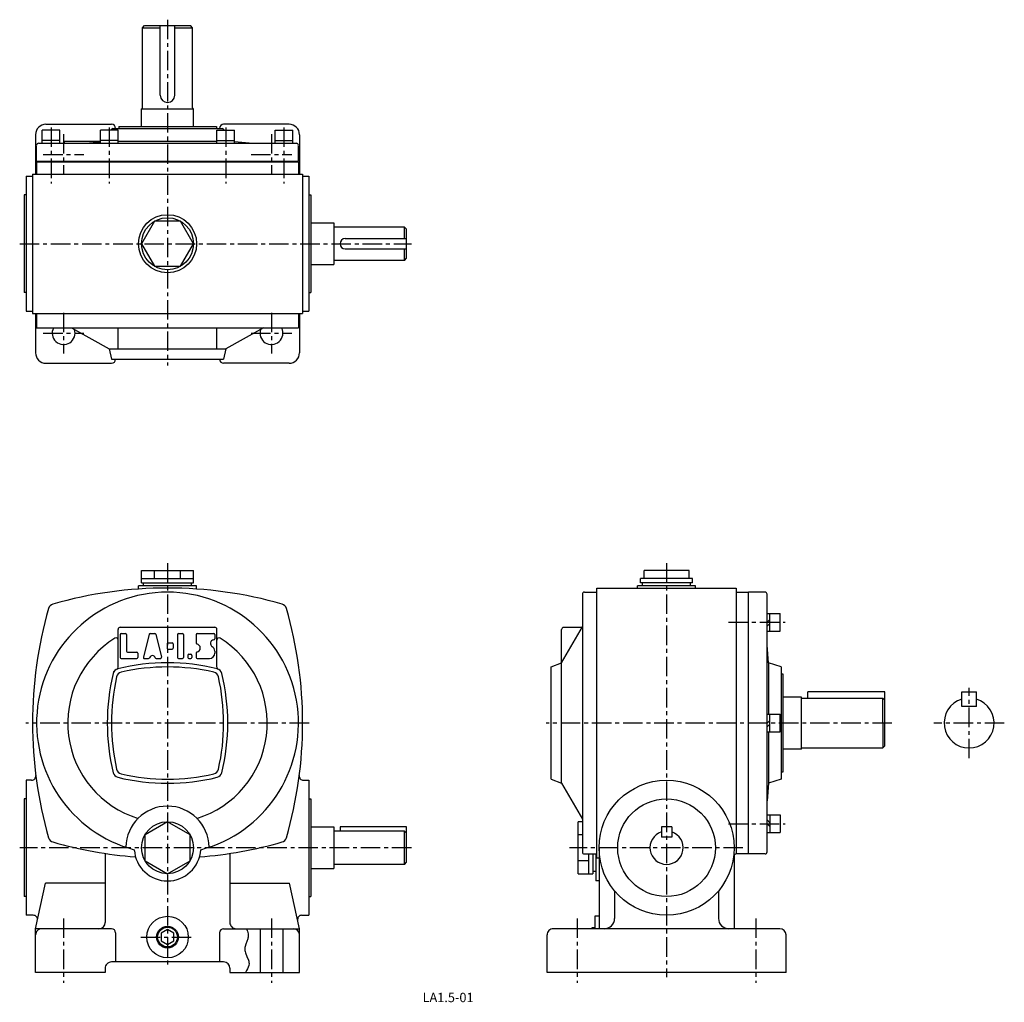
# Model space of a CAD drawing. Extents: x 101 to 575, y 6 to 479.
import ezdxf
from ezdxf.enums import TextEntityAlignment as Align

# ---------------------------------------------------------------- set-up
doc = ezdxf.new("R2010")
doc.units = 0
doc.header["$LTSCALE"] = 5
doc.header["$MEASUREMENT"] = 0
doc.linetypes.add('CENTER', pattern=[2, 1.25, -0.25, 0.25, -0.25])
for name, color, linetype in [('2', 4, 'CONTINUOUS'), ('3', 2, 'CONTINUOUS'), ('4', 3, 'CONTINUOUS'), ('L-CENTER', 1, 'CENTER')]:
    doc.layers.add(name, color=color, linetype=linetype)
doc.styles.add('KANJI', font='TXT', dxfattribs={"bigfont": 'BIGFONT'})

msp = doc.modelspace()

# ---------------------------------------------------------------- linework, layer by layer
at = {"layer": '2'}
for p, q in [((460.9, 188.69), (462.2, 189.99)), ((460.9, 186.85), (462.2, 188.15)), ((460.9, 140.19), (462.2, 141.49)), ((460.9, 138.35), (462.2, 139.65)), ((460.9, 93.53), (462.2, 92.23)), ((460.9, 91.69), (462.2, 90.39)), ((172.38, 40.79), (169.26, 38.99)), ((169.26, 38.99), (169.26, 35.39)), ((175.49, 38.99), (172.38, 40.79)), ((175.49, 35.39), (175.49, 38.99)), ((169.26, 35.39), (172.38, 33.59)), ((172.38, 33.59), (175.49, 35.39))]:
    msp.add_line(p, q, dxfattribs=at)
msp.add_circle((172.38, 37.19), 4.75, dxfattribs=at)
at = {"layer": '4'}
for p, q in [((160.38, 474.87), (161.38, 475.87)), ((160.38, 474.87), (168.88, 474.87)), ((160.38, 436.37), (160.38, 474.87)), ((161.38, 475.87), (183.38, 475.87)), ((168.88, 442.37), (168.88, 475.87)), ((175.88, 442.37), (175.88, 475.87)), ((175.88, 474.87), (184.38, 474.87)), ((184.38, 474.87), (183.38, 475.87)), ((184.38, 436.37), (184.38, 474.87)), ((159.88, 435.87), (159.88, 435.87)), ((159.88, 427.27), (159.88, 435.87)), ((159.88, 435.87), (184.88, 435.87)), ((184.88, 427.27), (184.88, 435.87)), ((113.88, 428.37), (145.38, 428.37)), ((148.88, 427.27), (148.88, 426.27)), ((148.88, 427.27), (195.88, 427.27)), ((195.88, 427.27), (195.88, 426.27)), ((230.88, 428.37), (199.38, 428.37)), ((108.88, 423.37), (108.88, 404.37)), ((120.63, 425.57), (112.13, 425.57)), ((112.13, 419.27), (112.13, 425.57)), ((120.63, 419.27), (120.63, 425.57)), ((140.13, 419.27), (140.13, 425.57)), ((148.63, 425.57), (140.13, 425.57)), ((145.15, 425.58), (145.14, 425.57)), ((145.15, 425.58), (145.14, 425.57)), ((146.1, 426.27), (198.66, 426.27)), ((147.38, 426.37), (147.38, 426.27)), ((148.63, 419.27), (148.63, 425.57)), ((196.13, 425.57), (204.63, 425.57)), ((196.13, 419.27), (196.13, 425.57)), ((197.38, 426.37), (197.38, 426.27)), ((199.6, 425.58), (199.61, 425.57)), ((204.63, 419.27), (204.63, 425.57)), ((224.13, 419.27), (224.13, 425.57)), ((224.13, 425.57), (232.63, 425.57)), ((232.63, 419.27), (232.63, 425.57)), ((235.88, 423.37), (235.88, 404.37)), ((109.38, 410.67), (109.38, 418.23)), ((110.38, 419.27), (234.38, 419.27)), ((120.63, 420.57), (112.13, 420.57)), ((122.88, 419.27), (122.88, 420.27)), ((122.88, 420.27), (140.13, 420.27)), ((133.15, 419.27), (140.13, 419.94)), ((148.63, 420.57), (140.13, 420.57)), ((148.63, 420.27), (196.13, 420.27)), ((196.13, 420.57), (204.63, 420.57)), ((211.6, 419.27), (204.63, 419.94)), ((224.13, 420.57), (232.63, 420.57)), ((235.38, 410.67), (235.38, 418.23)), ((109.38, 410.67), (235.38, 410.67)), ((109.38, 410.37), (109.38, 404.37)), ((109.38, 410.37), (235.38, 410.37)), ((235.38, 410.37), (235.38, 404.37)), ((104.38, 403.37), (107.38, 403.37)), ((104.38, 403.37), (104.38, 338.37)), ((107.38, 404.37), (107.38, 337.37)), ((107.38, 404.37), (237.38, 404.37)), ((237.38, 404.37), (237.38, 337.37)), ((237.38, 403.37), (240.38, 403.37)), ((240.38, 403.37), (240.38, 338.37)), ((104.38, 394.37), (103.38, 394.37)), ((103.38, 394.37), (103.38, 347.37)), ((240.38, 394.37), (241.38, 394.37)), ((241.38, 394.37), (241.38, 347.37)), ((241.38, 380.87), (252.38, 380.87)), ((252.38, 380.87), (252.38, 360.87)), ((286.38, 378.87), (252.38, 378.87)), ((287.38, 377.87), (286.38, 378.87)), ((286.38, 373.37), (286.38, 378.87)), ((287.38, 363.87), (287.38, 377.87)), ((257.88, 373.37), (287.38, 373.37)), ((257.88, 368.37), (287.38, 368.37)), ((286.38, 362.87), (286.38, 368.37)), ((241.38, 360.87), (252.38, 360.87)), ((286.38, 362.87), (252.38, 362.87)), ((286.38, 362.87), (287.38, 363.87)), ((104.38, 347.37), (103.38, 347.37)), ((240.38, 347.37), (241.38, 347.37)), ((104.38, 338.37), (107.38, 338.37)), ((107.38, 337.37), (237.38, 337.37)), ((108.88, 337.37), (108.88, 318.37)), ((109.38, 337.37), (109.38, 330.37)), ((235.38, 337.37), (235.38, 330.37)), ((235.88, 337.37), (235.88, 318.37)), ((237.38, 338.37), (240.38, 338.37)), ((109.38, 330.37), (235.38, 330.37)), ((126.19, 330.37), (144.38, 320.37)), ((148.63, 320.37), (148.63, 330.37)), ((196.13, 320.37), (196.13, 330.37)), ((218.56, 330.37), (200.38, 320.37)), ((144.38, 320.37), (145.38, 315.37)), ((144.38, 320.37), (200.38, 320.37)), ((200.38, 320.37), (199.38, 315.37)), ((113.88, 313.37), (145.38, 313.37)), ((145.38, 315.37), (199.38, 315.37)), ((230.88, 313.37), (199.38, 313.37)), ((159.88, 207.69), (159.88, 213.69)), ((159.88, 213.69), (184.88, 213.69)), ((166.13, 209.69), (166.13, 213.69)), ((178.63, 209.69), (178.63, 213.69)), ((184.88, 207.69), (184.88, 213.69)), ((401.68, 209.69), (401.68, 213.69)), ((423.33, 213.69), (401.68, 213.69)), ((423.33, 209.69), (423.33, 213.69)), ((159.88, 209.69), (184.88, 209.69)), ((400, 207.69), (400, 209.69)), ((425, 209.69), (400, 209.69)), ((425, 207.69), (425, 209.69)), ((158.38, 204.7), (158.38, 206.19)), ((186.38, 206.19), (158.38, 206.19)), ((159.88, 207.69), (184.88, 207.69)), ((160.88, 206.19), (160.88, 207.69)), ((183.88, 206.19), (183.88, 207.69)), ((186.38, 204.7), (186.38, 206.19)), ((379, 205.19), (446, 205.19)), ((379, 75.19), (379, 205.19)), ((398.5, 205.19), (398.5, 206.19)), ((426.5, 206.19), (398.5, 206.19)), ((425, 207.69), (400, 207.69)), ((401, 206.19), (401, 207.69)), ((424, 206.19), (424, 207.69)), ((426.5, 205.19), (426.5, 206.19)), ((446, 205.19), (446, 77.19)), ((372, 202.19), (372, 78.19)), ((373, 203.19), (379, 203.19)), ((446, 203.19), (452, 203.19)), ((459.9, 203.19), (452, 203.19)), ((452, 77.19), (452, 203.19)), ((452, 77.19), (452, 203.19)), ((460.9, 78.19), (460.9, 202.19)), ((460.9, 192.94), (467.2, 192.94)), ((462.2, 184.44), (462.2, 192.94)), ((467.2, 184.44), (467.2, 192.94)), ((148.63, 167.15), (148.63, 185.28)), ((149.63, 186.28), (195.13, 186.28)), ((196.13, 167.15), (196.13, 185.28)), ((362, 169.19), (372, 186.46)), ((362, 111.19), (362, 185.19)), ((372, 186.19), (363, 186.19)), ((149.63, 182.78), (149.63, 171.78)), ((150.13, 183.28), (152.13, 183.28)), ((152.63, 182.78), (152.63, 174.78)), ((163.53, 182.9), (160.78, 171.9)), ((164.02, 183.28), (166.24, 183.28)), ((166.72, 182.9), (169.47, 171.9)), ((177.13, 182.78), (177.13, 171.78)), ((177.63, 183.28), (179.63, 183.28)), ((180.13, 182.78), (180.13, 171.78)), ((186.13, 182.78), (186.13, 178.73)), ((186.63, 183.28), (194.63, 183.28)), ((194.63, 180.28), (194.63, 180.28)), ((195.13, 182.78), (195.13, 180.78)), ((460.9, 184.44), (467.2, 184.44)), ((172.13, 178.28), (172.13, 176.28)), ((172.63, 178.78), (174.63, 178.78)), ((172.63, 175.78), (174.63, 175.78)), ((175.13, 178.28), (175.13, 176.28)), ((193.13, 178.78), (193.13, 178.25)), ((461.6, 169.19), (460.9, 177.63)), ((150.13, 171.28), (157.63, 171.28)), ((153.13, 174.28), (157.63, 174.28)), ((158.13, 173.78), (158.13, 171.78)), ((161.27, 171.28), (163.29, 171.28)), ((166.97, 171.28), (168.99, 171.28)), ((177.63, 171.28), (179.63, 171.28)), ((182.13, 172.78), (182.13, 171.78)), ((182.63, 173.28), (183.63, 173.28)), ((182.63, 171.28), (183.63, 171.28)), ((184.13, 172.78), (184.13, 171.78)), ((186.13, 173.83), (186.13, 171.78)), ((186.63, 171.28), (192.63, 171.28)), ((195.13, 174.78), (195.13, 173.78)), ((357, 167.19), (362, 169.19)), ((357, 113.19), (357, 167.19)), ((467.6, 167.19), (461.6, 169.19)), ((461.6, 169.19), (461.6, 144.44)), ((467.6, 167.19), (467.6, 113.19)), ((468.6, 163.69), (467.6, 163.69)), ((468.6, 116.69), (468.6, 163.69)), ((477.5, 152.69), (468.6, 152.69)), ((477.5, 127.69), (477.5, 152.69)), ((477.5, 152.19), (516.5, 152.19)), ((480.5, 152.19), (480.5, 155.19)), ((517.5, 155.19), (480.5, 155.19)), ((516.5, 152.19), (517.5, 151.19)), ((516.5, 140.19), (516.5, 152.19)), ((517.5, 129.19), (517.5, 155.19)), ((554.57, 148.19), (554.57, 155.19)), ((554.57, 155.19), (561.57, 155.19)), ((561.57, 148.19), (561.57, 155.19)), ((561.57, 148.19), (554.57, 148.19)), ((460.9, 144.44), (467.2, 144.44)), ((462.2, 135.94), (462.2, 144.44)), ((467.2, 135.94), (467.2, 144.44)), ((516.5, 140.19), (516.5, 128.19)), ((460.9, 135.94), (467.2, 135.94)), ((461.6, 135.94), (461.6, 111.19)), ((477.5, 128.19), (516.5, 128.19)), ((517.5, 129.19), (516.5, 128.19)), ((477.5, 127.69), (468.6, 127.69)), ((467.6, 116.69), (468.6, 116.69)), ((106.99, 112.69), (104.38, 112.69)), ((104.38, 112.69), (104.38, 47.69)), ((237.76, 112.69), (240.38, 112.69)), ((240.38, 112.69), (240.38, 47.69)), ((357, 113.19), (362, 111.19)), ((362, 111.19), (372, 93.92)), ((461.6, 111.19), (460.9, 102.75)), ((467.6, 113.19), (461.6, 111.19)), ((104.38, 103.69), (103.38, 103.69)), ((103.38, 103.69), (103.38, 56.69)), ((240.38, 103.69), (241.38, 103.69)), ((241.38, 103.69), (241.38, 56.69)), ((460.9, 95.94), (467.2, 95.94)), ((462.2, 95.94), (462.2, 87.44)), ((467.2, 95.94), (467.2, 87.44)), ((172.38, 92.69), (161.55, 86.44)), ((183.2, 86.44), (172.38, 92.69)), ((241.38, 90.19), (252.38, 90.19)), ((252.38, 90.19), (252.38, 70.19)), ((255.38, 90.19), (255.38, 88.19)), ((287.38, 90.19), (255.38, 90.19)), ((287.38, 73.19), (287.38, 90.19)), ((372, 92.69), (370, 92.69)), ((370, 67.69), (370, 92.69)), ((415, 90.19), (410, 90.19)), ((410, 90.19), (410, 85.19)), ((415, 90.19), (415, 85.19)), ((161.55, 73.94), (161.55, 86.44)), ((183.2, 73.94), (183.2, 86.44)), ((286.38, 88.19), (252.38, 88.19)), ((286.38, 72.19), (286.38, 88.19)), ((287.38, 87.19), (286.38, 88.19)), ((372, 86.44), (370, 86.44)), ((460.9, 87.44), (467.2, 87.44)), ((415, 85.19), (410, 85.19)), ((142.38, 77.45), (142.38, 44.19)), ((202.38, 77.45), (202.38, 44.19)), ((373, 77.19), (379, 77.19)), ((375, 77.19), (375, 67.69)), ((377, 77.19), (377, 67.69)), ((378.5, 77.19), (378.5, 64.19)), ((380, 80.19), (380, 41.19)), ((445, 76.19), (445, 41.19)), ((459.9, 77.19), (446, 77.19)), ((161.55, 73.94), (172.38, 67.69)), ((172.38, 67.69), (183.2, 73.94)), ((286.38, 72.19), (252.38, 72.19)), ((286.38, 72.19), (287.38, 73.19)), ((375, 73.94), (370, 73.94)), ((380, 75.19), (379, 75.19)), ((241.38, 70.19), (252.38, 70.19)), ((370, 67.69), (377, 67.69)), ((378.5, 68.69), (377, 68.69)), ((108.88, 41.19), (113.64, 63.19)), ((142.38, 63.19), (113.64, 63.19)), ((202.38, 63.19), (231.12, 63.19)), ((235.88, 41.19), (231.12, 63.19)), ((380, 64.19), (378.5, 64.19)), ((387.5, 59.42), (387.5, 46.19)), ((437.5, 59.42), (437.5, 46.19)), ((104.38, 56.69), (103.38, 56.69)), ((240.38, 56.69), (241.38, 56.69)), ((107.8, 47.69), (104.38, 47.69)), ((236.95, 47.69), (240.38, 47.69)), ((380, 47.19), (378, 47.19)), ((378, 47.19), (378, 41.19)), ((108.88, 20.19), (108.88, 41.19)), ((145.38, 41.19), (108.88, 41.19)), ((147.38, 39.19), (147.38, 25.19)), ((197.38, 39.19), (197.38, 25.19)), ((199.38, 41.19), (235.88, 41.19)), ((216.88, 41.19), (216.88, 20.19)), ((227.88, 41.19), (227.88, 20.19)), ((235.88, 20.19), (235.88, 41.19)), ((355, 20.19), (355, 38.19)), ((467, 41.19), (358, 41.19)), ((376.5, 41.69), (376.5, 41.19)), ((378, 41.69), (376.5, 41.69)), ((470, 20.19), (470, 38.19)), ((199.38, 25.19), (145.38, 25.19)), ((142.38, 20.19), (108.88, 20.19)), ((142.38, 22.19), (142.38, 20.19)), ((202.38, 22.19), (202.38, 20.19)), ((202.38, 20.19), (235.88, 20.19)), ((470, 20.19), (355, 20.19))]:
    msp.add_line(p, q, dxfattribs=at)
msp.add_lwpolyline([(184.88, 370.87), (178.63, 381.69), (166.13, 381.69), (159.88, 370.87), (166.13, 360.04), (178.63, 360.04)], close=True, dxfattribs=at)
msp.add_lwpolyline([(210.38, 41.22), (210.53, 40.81), (210.67, 40.39), (210.81, 39.98), (211.12, 38.74), (211.18, 38.32), (211.21, 37.91), (211.2, 37.5), (211.16, 37.09), (211.09, 36.68), (210.99, 36.27), (210.57, 35.04), (210.1, 33.82), (209.71, 32.59), (209.63, 32.18), (209.58, 31.78), (209.56, 31.37), (209.6, 30.78), (209.72, 30.2), (209.89, 29.62), (210.6, 27.87), (211.29, 26.14), (211.46, 25.56), (211.57, 24.99), (211.6, 24.42), (211.5, 23.57), (211.24, 22.73), (210.87, 21.89), (210.41, 21.05), (209.92, 20.21)], dxfattribs=at)
for centre, radius in [((172.38, 370.87), 14), ((172.38, 370.87), 12.5), ((412.5, 80.19), 32.5), ((412.5, 80.19), 23.5), ((172.38, 80.19), 12.5), ((172.38, 37.19), 10), ((172.38, 37.19), 5.25)]:
    msp.add_circle(centre, radius, dxfattribs=at)
for centre, radius, start, end in [((172.38, 442.37), 3.5, 180, 0), ((159.88, 436.37), 0.5, 270, 0), ((184.88, 436.37), 0.5, 180, 270), ((113.88, 423.37), 5, 90, 180), ((145.38, 426.37), 2, 0, 90), ((199.38, 426.37), 2, 90, 180), ((230.88, 423.37), 5, 0, 90), ((146.1, 425.27), 1, 90, 161.5651), ((198.66, 425.27), 1, 18.4349, 90), ((110.38, 418.27), 1, 90, 180), ((234.38, 418.27), 1, 0, 90), ((257.88, 370.87), 2.5, 90, 270), ((122.38, 327.87), 5.5, 152.9643, 18.3138), ((222.38, 327.87), 5.5, 161.6862, 27.0357), ((113.88, 318.37), 5, 180, 270), ((230.88, 318.37), 5, 270, 0), ((145.38, 315.37), 2, 270, 0), ((199.38, 315.37), 2, 180, 270), ((172.38, 5.19), 200, 73.984, 106.0165), ((172.38, 140.19), 63, 284.687, 255.3142), ((373, 202.19), 1, 90, 180), ((459.9, 202.19), 1, 0, 90), ((307.38, 140.19), 200, 163.9849, 196.0158), ((118.02, 194.54), 3, 106.0165, 163.9857), ((226.73, 194.54), 3, 16.0144, 73.984), ((37.38, 140.19), 200, 343.9854, 16.0158), ((149.63, 185.28), 1, 90, 180), ((195.13, 185.28), 1, 0, 90), ((363, 185.19), 1, 90, 180), ((172.38, 140.19), 48, 121.7757, 252.8537), ((147.63, 180.15), 1, 0, 121.7757), ((150.13, 182.78), 0.5, 90, 180), ((152.13, 182.78), 0.5, 0, 90), ((164.02, 182.78), 0.5, 90, 165.9638), ((166.24, 182.78), 0.5, 14.0362, 90), ((177.63, 182.78), 0.5, 90, 180), ((179.63, 182.78), 0.5, 0, 90), ((186.63, 182.78), 0.5, 90, 180), ((172.38, 140.19), 48, 287.1463, 58.2243), ((194.63, 178.78), 1.5, 90, 180), ((194.63, 182.78), 0.5, 0, 90), ((194.63, 180.78), 0.5, 270, 0), ((197.13, 180.15), 1, 58.2243, 180), ((172.63, 178.28), 0.5, 90, 180), ((172.63, 176.28), 0.5, 180, 270), ((174.63, 178.28), 0.5, 0, 90), ((174.63, 176.28), 0.5, 270, 0), ((186.63, 178.73), 0.5, 180, 258.463), ((186.13, 176.28), 2, 281.537, 78.463), ((194.63, 178.25), 1.5, 180, 240), ((192.63, 174.78), 2.5, 0, 60), ((150.13, 171.78), 0.5, 180, 270), ((153.13, 174.78), 0.5, 180, 270), ((157.63, 173.78), 0.5, 0, 90), ((157.63, 171.78), 0.5, 270, 0), ((161.27, 171.78), 0.5, 165.9638, 270), ((163.29, 171.78), 0.5, 270, 344.8053), ((165.13, 171.28), 1.41, 15.1947, 164.8053), ((166.97, 171.78), 0.5, 195.1947, 270), ((168.99, 171.78), 0.5, 270, 14.0362), ((177.63, 171.78), 0.5, 180, 270), ((179.63, 171.78), 0.5, 270, 0), ((182.63, 172.78), 0.5, 90, 180), ((182.63, 171.78), 0.5, 180, 270), ((183.63, 172.78), 0.5, 0, 90), ((183.63, 171.78), 0.5, 270, 0), ((186.63, 173.83), 0.5, 101.537, 180), ((186.63, 171.78), 0.5, 180, 270), ((192.63, 173.78), 2.5, 270, 0), ((149.19, 163.38), 3, 103.8299, 166.1669), ((147.63, 167.06), 1, 292.9898, 0), ((172.38, 69.19), 100, 76.1696, 103.8306), ((172.38, 67.19), 100, 77.151, 102.8492), ((197.13, 167.06), 1, 180, 247.0102), ((195.56, 163.38), 3, 13.8331, 76.1701), ((243.38, 140.19), 100, 166.1704, 193.8303), ((245.38, 140.19), 100, 167.1517, 192.8489), ((145.63, 165.2), 1, 332.9424, 0), ((150.81, 161.76), 3, 102.8484, 167.1493), ((193.95, 161.76), 3, 12.8507, 77.1516), ((99.38, 140.19), 100, 347.1521, 12.8489), ((101.38, 140.19), 100, 346.1708, 13.8303), ((558.07, 140.19), 12, 106.9578, 73.0421), ((106.99, 114.69), 2, 270, 7.2522), ((149.19, 117), 3, 193.8304, 256.1701), ((150.81, 118.62), 3, 192.849, 257.1516), ((172.38, 211.19), 100, 256.1702, 283.8311), ((172.38, 213.19), 100, 257.1516, 282.8497), ((193.95, 118.62), 3, 282.8496, 347.1523), ((195.56, 117), 3, 283.8311, 346.1708), ((237.76, 114.69), 2, 172.7478, 270), ((172.38, 80.19), 20, 90, 179.2604), ((172.38, 80.19), 20, 0.7401, 179.2604), ((412.5, 80.19), 8, 108.21, 71.79), ((118.02, 85.84), 3, 196.0159, 253.9841), ((172.38, 275.19), 200, 253.9844, 265.5897), ((172.38, 275.19), 200, 274.4115, 286.0168), ((226.73, 85.84), 3, 286.0171, 343.9853), ((172.38, 80.19), 16, 183.3739, 356.6256), ((373, 78.19), 1, 180, 270), ((446, 76.19), 1, 90, 180), ((459.9, 78.19), 1, 270, 0), ((107.8, 45.69), 2, 347.7894, 90), ((236.95, 45.69), 2, 90, 192.2106), ((139.38, 44.19), 3, 270.0009, 0), ((205.38, 44.19), 3, 180.0006, 270.0009), ((382.5, 46.19), 5, 270, 0), ((442.5, 46.19), 5, 180, 270), ((111.88, 38.19), 3, 90, 180.0006), ((145.38, 39.19), 2, 0, 90), ((199.38, 39.19), 2, 90, 180), ((232.88, 38.19), 3, 0, 90), ((358, 38.19), 3, 90, 180.0006), ((467, 38.19), 3, 0, 90), ((145.38, 22.19), 3, 90, 180.0006), ((199.38, 22.19), 3, 0, 90)]:
    msp.add_arc(centre, radius, start, end, dxfattribs=at)
at = {"layer": 'L-CENTER', "ltscale": 1.5}
for p, q in [((172.38, 478.72), (172.38, 312.3)), ((116.38, 426.87), (116.38, 399.95)), ((144.38, 426.87), (144.38, 399.95)), ((200.38, 426.87), (200.38, 399.95)), ((228.38, 426.87), (228.38, 399.95)), ((122.38, 423.65), (122.38, 404.08)), ((222.38, 423.65), (222.38, 404.08)), ((112.59, 413.87), (132.16, 413.87)), ((212.59, 413.87), (232.16, 413.87)), ((101.25, 370.87), (289.76, 370.87)), ((122.38, 337.65), (122.38, 318.08)), ((222.38, 337.65), (222.38, 318.08)), ((112.59, 327.87), (132.16, 327.87)), ((212.59, 327.87), (232.16, 327.87)), ((172.38, 217.1), (172.38, 22.31)), ((412.5, 217.1), (412.5, 17.87)), ((442.34, 188.69), (469.52, 188.69)), ((558.07, 123.24), (558.07, 157.14)), ((240.52, 140.19), (104.24, 140.19)), ((520.97, 140.19), (354.63, 140.19)), ((575.02, 140.19), (541.11, 140.19)), ((442.34, 91.69), (469.52, 91.69)), ((289.76, 80.19), (101.25, 80.19)), ((449.24, 80.19), (365.78, 80.19)), ((122.38, 46.19), (122.38, 15.19)), ((222.38, 46.19), (222.38, 15.19)), ((369.5, 46.19), (369.5, 15.19)), ((455.5, 46.19), (455.5, 15.19)), ((159.46, 37.19), (185.29, 37.19))]:
    msp.add_line(p, q, dxfattribs=at)

# ---------------------------------------------------------------- texts
at = {"layer": '3', "style": 'KANJI'}
msp.add_text('LA1.5-01', height=4.5, dxfattribs=at).set_placement((307.37, 5.86), align=Align.CENTER)

doc.saveas('drawing.dxf')
